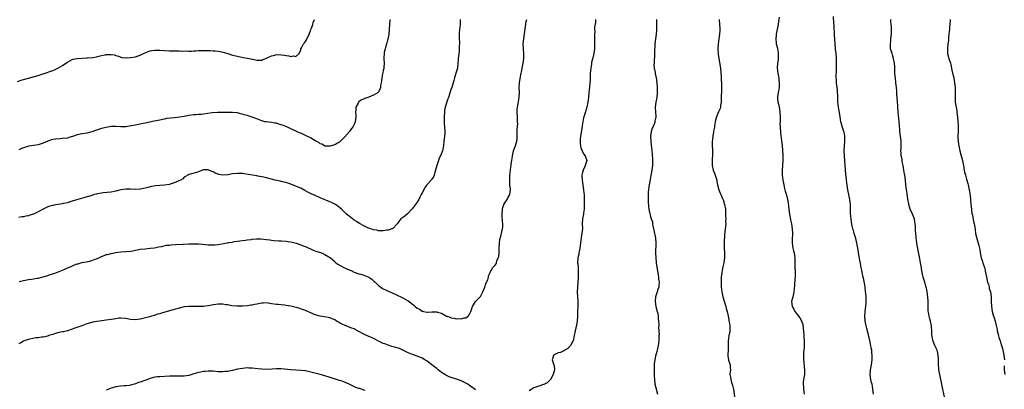
# Model space of a CAD drawing. Units: inches. Extents: x 2535000 to 2538000, y 1551000 to 1554000.
# Drawn here: x 2536979 to 2537385, y 1552451 to 1552603 of the extents above; entities that cross this region are included whole.
import ezdxf

# ---------------------------------------------------------------- set-up
doc = ezdxf.new("R2010")
doc.units = ezdxf.units.IN
doc.header["$MEASUREMENT"] = 0
doc.layers.add('LD25351551_10ft', color=123, linetype='Continuous')

msp = doc.modelspace()

# ---------------------------------------------------------------- linework, layer by layer
at = {"layer": 'LD25351551_10ft'}
for points, elevation in [([(2536978.47, 1552577.53), (2536979.97, 1552578.03), (2536981, 1552578.34), (2536987, 1552580.04), (2536988.55, 1552580.55), (2536989, 1552580.69), (2536993, 1552582.05), (2536993.67, 1552582.33), (2536995.04, 1552582.96), (2536997, 1552584.11), (2536998.73, 1552585.27), (2536999, 1552585.49), (2537000.03, 1552585.97), (2537001, 1552586.58), (2537001.36, 1552586.64), (2537003, 1552587.04), (2537007, 1552587.28), (2537007.28, 1552587.28), (2537009.45, 1552587.45), (2537011, 1552587.71), (2537011.92, 1552587.92), (2537013, 1552588.23), (2537014.51, 1552588.51), (2537015, 1552588.62), (2537016.65, 1552588.65), (2537017, 1552588.63), (2537018.43, 1552588.43), (2537019, 1552588.22), (2537019.97, 1552587.97), (2537021, 1552587.57), (2537021.46, 1552587.46), (2537023, 1552587.24), (2537023.23, 1552587.23), (2537025, 1552587.35), (2537027, 1552587.73), (2537028.12, 1552588.12), (2537029, 1552588.39), (2537030.32, 1552589), (2537031, 1552589.33), (2537032.18, 1552589.82), (2537033, 1552590.08), (2537033.76, 1552590.24), (2537035, 1552590.41), (2537037, 1552590.39), (2537039, 1552590.24), (2537041, 1552590.13), (2537043, 1552590.12), (2537043.85, 1552590.15), (2537045, 1552590.12), (2537046.04, 1552590.04), (2537047.91, 1552590.09), (2537049, 1552590.01), (2537050.02, 1552590.02), (2537051, 1552590.09), (2537051.88, 1552590.12), (2537053, 1552590.23), (2537054.33, 1552590.33), (2537055.77, 1552590.23), (2537057, 1552590.23), (2537057.75, 1552590.25), (2537059, 1552590.15), (2537059.85, 1552590.15), (2537061, 1552589.99), (2537061.81, 1552589.81), (2537063, 1552589.61), (2537065.09, 1552589), (2537067, 1552588.39), (2537069, 1552587.9), (2537071.39, 1552587.39), (2537073.1, 1552587.1), (2537075, 1552586.74), (2537075.36, 1552586.64), (2537077, 1552586.31), (2537077.73, 1552586.27), (2537079, 1552586.25), (2537079.49, 1552586.51), (2537080.61, 1552587), (2537081.21, 1552587.21), (2537083, 1552588.08), (2537084.36, 1552588.36), (2537085, 1552588.56), (2537087, 1552588.52), (2537088.35, 1552588.35), (2537089, 1552588.16), (2537090.12, 1552588.12), (2537091, 1552587.77), (2537092.01, 1552588.01), (2537093, 1552587.8), (2537094.44, 1552589), (2537095, 1552590.49), (2537095.11, 1552590.89), (2537095.41, 1552591.41), (2537096.14, 1552593), (2537096.51, 1552593.49), (2537097, 1552594), (2537097.39, 1552594.61), (2537097.6, 1552595), (2537098.02, 1552596.02), (2537098.49, 1552597), (2537098.64, 1552597.36), (2537099, 1552598.33), (2537099.16, 1552598.84), (2537099.39, 1552599.39), (2537099.98, 1552601), (2537100.21, 1552601.79), (2537100.66, 1552603)], 8400), ([(2537160.68, 1552603), (2537160.61, 1552601), (2537160.28, 1552597.72), (2537160.24, 1552597), (2537160.24, 1552595), (2537160.36, 1552593.64), (2537160.33, 1552593), (2537160.24, 1552592.24), (2537160.29, 1552591), (2537160.19, 1552589.81), (2537160.04, 1552589), (2537159.83, 1552587), (2537159.77, 1552586.23), (2537159.72, 1552585), (2537159.47, 1552583), (2537159.39, 1552582.61), (2537159, 1552581.31), (2537158.24, 1552579), (2537158, 1552578), (2537157.73, 1552577), (2537157.15, 1552575), (2537157, 1552574.61), (2537156.27, 1552572.27), (2537155.83, 1552571), (2537155.6, 1552570.39), (2537154.5, 1552567), (2537154.24, 1552565.76), (2537154.17, 1552565), (2537154.05, 1552563), (2537154.11, 1552561.89), (2537154.07, 1552561), (2537154.07, 1552560.07), (2537154.19, 1552559), (2537154.27, 1552557), (2537154.26, 1552556.26), (2537154.18, 1552555), (2537154.06, 1552553.94), (2537153.98, 1552553), (2537153.76, 1552551), (2537153.66, 1552550.34), (2537153.37, 1552549), (2537152.55, 1552547), (2537152.04, 1552545.96), (2537151.66, 1552545), (2537150.99, 1552542.99), (2537150.51, 1552541), (2537150.17, 1552540.17), (2537149.89, 1552539), (2537149.67, 1552538.33), (2537149, 1552537.36), (2537148.83, 1552537.17), (2537148.65, 1552537), (2537147, 1552535.18), (2537146.88, 1552535), (2537146.04, 1552533.96), (2537145.68, 1552533), (2537145, 1552531.79), (2537144.63, 1552531), (2537144.05, 1552529.95), (2537143.63, 1552529), (2537143, 1552527.94), (2537140.91, 1552525.09), (2537139, 1552523.04), (2537137.89, 1552522.11), (2537137, 1552521.6), (2537136.69, 1552521.31), (2537136.25, 1552521), (2537135, 1552519.38), (2537134.74, 1552519), (2537132.97, 1552517.03), (2537131, 1552516.41), (2537130.37, 1552516.37), (2537129, 1552516.12), (2537128.16, 1552516.16), (2537127, 1552516.09), (2537126.32, 1552516.32), (2537125, 1552516.46), (2537124.67, 1552516.67), (2537123.67, 1552517), (2537122.6, 1552517.4), (2537121, 1552518.21), (2537119.5, 1552519), (2537119.2, 1552519.2), (2537119, 1552519.27), (2537118.01, 1552520.01), (2537117, 1552520.56), (2537116.35, 1552521), (2537115, 1552522.09), (2537113.84, 1552523), (2537113, 1552523.83), (2537111.77, 1552525), (2537111, 1552525.66), (2537110.24, 1552526.24), (2537109.04, 1552527.04), (2537107.7, 1552527.7), (2537107, 1552528.02), (2537103, 1552529.72), (2537101, 1552530.61), (2537099.38, 1552531.38), (2537098.01, 1552532.01), (2537097, 1552532.57), (2537096.7, 1552532.7), (2537095, 1552533.63), (2537094.02, 1552534.02), (2537093, 1552534.52), (2537091.18, 1552535.18), (2537091, 1552535.26), (2537089.67, 1552535.67), (2537089, 1552535.92), (2537088.13, 1552536.13), (2537087, 1552536.45), (2537086.52, 1552536.52), (2537084.51, 1552537), (2537083, 1552537.42), (2537081, 1552537.93), (2537079.86, 1552538.14), (2537079, 1552538.33), (2537077.39, 1552538.61), (2537077, 1552538.69), (2537071.56, 1552539.56), (2537071, 1552539.62), (2537069.72, 1552539.72), (2537069, 1552539.74), (2537067, 1552539.54), (2537065, 1552539.16), (2537063, 1552539.01), (2537061.33, 1552539.33), (2537061, 1552539.45), (2537059.88, 1552539.88), (2537059, 1552540.41), (2537058.51, 1552540.51), (2537057, 1552541.2), (2537056.78, 1552541.23), (2537055, 1552541.13), (2537054.58, 1552541), (2537053, 1552540.4), (2537052.12, 1552540.12), (2537049, 1552539.31), (2537048.54, 1552539), (2537047.59, 1552538.41), (2537047, 1552538.13), (2537046.46, 1552537.54), (2537045.58, 1552537), (2537044.58, 1552536.58), (2537043, 1552535.82), (2537041.3, 1552535.3), (2537041, 1552535.19), (2537039, 1552534.91), (2537037, 1552534.78), (2537035.38, 1552534.62), (2537033.68, 1552534.32), (2537032.07, 1552533.93), (2537031, 1552533.66), (2537029, 1552533.27), (2537027, 1552533.15), (2537025, 1552533.26), (2537023, 1552533.3), (2537021, 1552533), (2537019, 1552532.44), (2537018.27, 1552532.27), (2537017, 1552532.01), (2537013.7, 1552531.7), (2537013, 1552531.61), (2537011.31, 1552531.31), (2537011, 1552531.25), (2537010.03, 1552531), (2537009, 1552530.7), (2537007.73, 1552530.27), (2537007, 1552530.09), (2537006.17, 1552529.83), (2537003.29, 1552529), (2537001, 1552528.27), (2536999.99, 1552527.99), (2536999, 1552527.66), (2536997.32, 1552527.32), (2536997, 1552527.22), (2536995.09, 1552526.91), (2536993.39, 1552526.61), (2536993, 1552526.52), (2536991.81, 1552526.19), (2536991, 1552525.93), (2536989, 1552525), (2536987, 1552523.95), (2536985, 1552523.01), (2536983.48, 1552522.52), (2536983, 1552522.33), (2536981.87, 1552522.13), (2536981, 1552521.89), (2536980.19, 1552521.82), (2536979, 1552521.6)], 8420), ([(2537131.69, 1552603), (2537131.58, 1552601), (2537131.43, 1552599), (2537131.24, 1552597), (2537131, 1552595.45), (2537130.92, 1552595), (2537130.52, 1552593.48), (2537130.11, 1552592.11), (2537129.8, 1552591), (2537129.42, 1552589.43), (2537129.36, 1552589), (2537129.27, 1552587.27), (2537129.26, 1552586.74), (2537129.4, 1552585), (2537129.28, 1552583.28), (2537129.23, 1552583), (2537129.17, 1552582.83), (2537129, 1552582.02), (2537128.8, 1552581.2), (2537128.72, 1552580.72), (2537128.37, 1552579), (2537128.23, 1552577.77), (2537128.11, 1552577), (2537127.89, 1552575.89), (2537127.8, 1552575), (2537127.63, 1552574.37), (2537127, 1552573.17), (2537126.87, 1552573), (2537125, 1552571.9), (2537123, 1552571.03), (2537121.47, 1552570.53), (2537121, 1552570.23), (2537120.06, 1552569.94), (2537119, 1552569.18), (2537118.88, 1552569.12), (2537118.78, 1552569), (2537118.66, 1552568.66), (2537117.73, 1552567), (2537117.76, 1552565.76), (2537117.63, 1552565), (2537117.66, 1552563.66), (2537117.64, 1552563), (2537117.37, 1552561), (2537117, 1552559.87), (2537116.54, 1552559), (2537115.86, 1552558.14), (2537115.04, 1552557), (2537113, 1552554.57), (2537111.4, 1552553), (2537111, 1552552.64), (2537110.22, 1552552.22), (2537109, 1552551.49), (2537107.61, 1552551), (2537107.13, 1552550.87), (2537105, 1552550.93), (2537104.87, 1552551), (2537103.75, 1552551.75), (2537103, 1552551.9), (2537102.44, 1552552.44), (2537101.19, 1552553), (2537100.79, 1552553.21), (2537099, 1552554.31), (2537097.55, 1552555), (2537097.23, 1552555.23), (2537095, 1552556.21), (2537094.41, 1552556.41), (2537093.27, 1552557), (2537093.1, 1552557.1), (2537091, 1552558.11), (2537089, 1552558.96), (2537087.56, 1552559.56), (2537086.04, 1552560.04), (2537085, 1552560.32), (2537084.43, 1552560.43), (2537083, 1552560.64), (2537080.87, 1552560.87), (2537080.21, 1552561), (2537079, 1552561.32), (2537078.4, 1552561.6), (2537077, 1552562.16), (2537075, 1552562.92), (2537073, 1552563.49), (2537071.8, 1552563.8), (2537071, 1552564.04), (2537070.21, 1552564.21), (2537069, 1552564.57), (2537067, 1552564.83), (2537065, 1552564.82), (2537064.83, 1552564.83), (2537063, 1552564.8), (2537062.82, 1552564.82), (2537061, 1552564.78), (2537060.79, 1552564.79), (2537058.61, 1552564.61), (2537055, 1552564.1), (2537053.99, 1552563.99), (2537053, 1552563.93), (2537051.81, 1552563.81), (2537051, 1552563.77), (2537049, 1552563.48), (2537047, 1552563.06), (2537045.21, 1552562.79), (2537043, 1552562.6), (2537041.5, 1552562.5), (2537039.76, 1552562.24), (2537039, 1552562.07), (2537038.09, 1552561.91), (2537037, 1552561.67), (2537034.74, 1552561.26), (2537032.85, 1552560.85), (2537031, 1552560.38), (2537030.23, 1552560.23), (2537029, 1552559.97), (2537027, 1552559.6), (2537025.24, 1552559.24), (2537023, 1552558.9), (2537021, 1552558.9), (2537019, 1552559.03), (2537017.02, 1552558.98), (2537015, 1552558.65), (2537013, 1552558.15), (2537011, 1552557.5), (2537009, 1552556.8), (2537007, 1552556.29), (2537005, 1552556), (2537003, 1552555.59), (2537001.09, 1552554.91), (2536999.56, 1552554.44), (2536999, 1552554.28), (2536997, 1552554.02), (2536996, 1552554), (2536994.16, 1552553.84), (2536993, 1552553.65), (2536992.5, 1552553.5), (2536991, 1552552.99), (2536989, 1552552.12), (2536987.76, 1552551.76), (2536987, 1552551.51), (2536983.11, 1552550.89), (2536981, 1552550.31), (2536980.08, 1552549.92), (2536979, 1552549.44)], 8410), ([(2536979.21, 1552495.21), (2536981, 1552495.71), (2536983, 1552496.05), (2536984.24, 1552496.24), (2536985, 1552496.32), (2536986.61, 1552496.61), (2536987, 1552496.65), (2536988.48, 1552497), (2536989, 1552497.15), (2536990.37, 1552497.63), (2536991, 1552497.78), (2536991.89, 1552498.11), (2536993, 1552498.37), (2536993.46, 1552498.54), (2536995, 1552499.05), (2536997, 1552499.94), (2536999.46, 1552501), (2537000.51, 1552501.49), (2537001.92, 1552502.08), (2537003, 1552502.48), (2537003.4, 1552502.6), (2537005, 1552503.07), (2537007.56, 1552503.56), (2537009, 1552503.91), (2537010.39, 1552504.39), (2537011, 1552504.63), (2537011.88, 1552505), (2537013, 1552505.54), (2537014.08, 1552505.92), (2537015, 1552506.33), (2537015.57, 1552506.43), (2537017, 1552506.8), (2537019, 1552507.15), (2537021, 1552507.43), (2537023, 1552507.56), (2537025, 1552507.74), (2537025.9, 1552507.9), (2537027, 1552508.13), (2537028.39, 1552508.39), (2537029, 1552508.53), (2537031, 1552508.75), (2537033, 1552508.93), (2537034.82, 1552509.18), (2537036.49, 1552509.51), (2537037.7, 1552509.7), (2537039.83, 1552510.17), (2537041, 1552510.27), (2537041.64, 1552510.36), (2537043.54, 1552510.46), (2537046.6, 1552510.6), (2537049, 1552510.74), (2537051, 1552510.83), (2537051.19, 1552510.81), (2537053, 1552510.81), (2537054.69, 1552510.69), (2537057, 1552510.42), (2537059, 1552510.32), (2537059.61, 1552510.39), (2537061, 1552510.48), (2537063.89, 1552511), (2537065, 1552511.21), (2537065.27, 1552511.27), (2537067, 1552511.51), (2537067.67, 1552511.67), (2537069, 1552511.83), (2537070.03, 1552512.03), (2537071, 1552512.18), (2537072.32, 1552512.32), (2537073, 1552512.43), (2537074.57, 1552512.57), (2537075, 1552512.63), (2537076.78, 1552512.78), (2537078.81, 1552512.81), (2537081, 1552512.59), (2537082.36, 1552512.36), (2537083, 1552512.28), (2537084.11, 1552512.11), (2537086.01, 1552512.01), (2537087, 1552512.01), (2537089, 1552511.92), (2537089.79, 1552511.79), (2537091, 1552511.56), (2537093.1, 1552511), (2537095, 1552510.39), (2537096, 1552510), (2537097, 1552509.65), (2537100.17, 1552508.17), (2537101.63, 1552507.63), (2537103.16, 1552507.16), (2537103.6, 1552507), (2537105, 1552506.4), (2537106.55, 1552505.45), (2537107, 1552505.2), (2537107.22, 1552505), (2537109, 1552503.51), (2537109.24, 1552503.24), (2537109.5, 1552503), (2537110.35, 1552502.35), (2537112.82, 1552501), (2537115, 1552500.03), (2537115.73, 1552499.73), (2537117, 1552499.13), (2537119, 1552498.41), (2537119.77, 1552498.23), (2537121, 1552497.86), (2537123, 1552497.05), (2537124.23, 1552496.23), (2537125.31, 1552495.31), (2537125.6, 1552495), (2537127, 1552493.65), (2537128.53, 1552492.53), (2537129, 1552492.27), (2537129.86, 1552491.86), (2537134.13, 1552489.87), (2537137, 1552488.55), (2537138.03, 1552488.03), (2537139, 1552487.47), (2537139.28, 1552487.28), (2537141.52, 1552485.52), (2537142.08, 1552485), (2537143, 1552484.33), (2537143.89, 1552483.89), (2537145, 1552483.14), (2537145.13, 1552483.13), (2537145.6, 1552483), (2537147, 1552482.71), (2537147.29, 1552482.71), (2537149, 1552482.83), (2537151, 1552482.82), (2537151.29, 1552482.71), (2537153, 1552482.2), (2537155, 1552481.08), (2537155.17, 1552481), (2537156.54, 1552480.54), (2537157, 1552480.3), (2537158.18, 1552480.18), (2537159, 1552479.98), (2537160.04, 1552480.04), (2537161, 1552479.98), (2537162.32, 1552480.32), (2537163, 1552480.37), (2537163.87, 1552481), (2537164.37, 1552481.63), (2537164.99, 1552483), (2537165.67, 1552485), (2537166.97, 1552487), (2537169, 1552489.04), (2537169.92, 1552491), (2537170.72, 1552493), (2537170.78, 1552493.22), (2537171, 1552493.75), (2537171.32, 1552494.68), (2537171.53, 1552495), (2537171.98, 1552495.98), (2537172.27, 1552497), (2537172.33, 1552497.67), (2537172.93, 1552499), (2537173, 1552499.16), (2537174.09, 1552501), (2537175, 1552501.99), (2537175.42, 1552502.58), (2537175.6, 1552503), (2537175.79, 1552503.79), (2537176.33, 1552505), (2537176.49, 1552505.51), (2537176.62, 1552507), (2537176.71, 1552508.71), (2537176.75, 1552509), (2537176.82, 1552511), (2537177, 1552512.67), (2537177.05, 1552513), (2537177.54, 1552514.46), (2537177.66, 1552515), (2537177.76, 1552515.76), (2537178.11, 1552517), (2537178.21, 1552517.79), (2537178.19, 1552519), (2537178.09, 1552520.09), (2537177.96, 1552522.04), (2537177.89, 1552523), (2537178.03, 1552525), (2537178.24, 1552525.76), (2537178.67, 1552527), (2537179, 1552527.63), (2537179.93, 1552529), (2537180.3, 1552529.7), (2537181.06, 1552531), (2537181.3, 1552533), (2537181.28, 1552533.28), (2537181.09, 1552535), (2537181.02, 1552537), (2537181.13, 1552538.87), (2537181.41, 1552541), (2537181.4, 1552541.4), (2537181.67, 1552543), (2537181.62, 1552543.62), (2537181.87, 1552545), (2537182.08, 1552545.92), (2537182.15, 1552547), (2537182.64, 1552549), (2537183, 1552550.16), (2537183.35, 1552551), (2537183.95, 1552553), (2537184.06, 1552553.94), (2537184.14, 1552555), (2537184.14, 1552556.14), (2537184.1, 1552557.9), (2537184.18, 1552559), (2537184.3, 1552560.3), (2537184.29, 1552561), (2537184.24, 1552561.76), (2537184.25, 1552563), (2537184.09, 1552565), (2537184.16, 1552565.84), (2537184.18, 1552567), (2537184.44, 1552568.44), (2537184.68, 1552569.32), (2537184.97, 1552571), (2537185.06, 1552573), (2537184.97, 1552575), (2537185.01, 1552577), (2537185.27, 1552578.73), (2537185.77, 1552581), (2537186.01, 1552581.99), (2537186.16, 1552583), (2537186.41, 1552584.41), (2537186.53, 1552585), (2537186.83, 1552587), (2537186.85, 1552589), (2537186.66, 1552591), (2537186.59, 1552593), (2537186.77, 1552595), (2537187.85, 1552602.15), (2537188.01, 1552603)], 8430), ([(2537216.38, 1552603), (2537216.28, 1552601.72), (2537215.98, 1552599.98), (2537215.95, 1552599), (2537216, 1552598), (2537215.87, 1552597), (2537215.86, 1552595.86), (2537215.9, 1552595), (2537215.91, 1552594.09), (2537215.97, 1552593), (2537215.97, 1552591.97), (2537215.94, 1552591), (2537215.69, 1552589), (2537215.27, 1552587.27), (2537214.73, 1552585.27), (2537214.64, 1552584.64), (2537214.34, 1552583), (2537214.19, 1552581), (2537214.16, 1552580.16), (2537214.15, 1552579), (2537214.09, 1552577.91), (2537214.02, 1552577), (2537213.79, 1552575), (2537213.61, 1552573), (2537213.46, 1552571), (2537213.22, 1552569), (2537212.82, 1552567), (2537212.38, 1552565.62), (2537212.23, 1552565), (2537211.57, 1552563), (2537211.45, 1552562.55), (2537211.1, 1552561), (2537211, 1552560.34), (2537210.84, 1552559), (2537210.55, 1552557.45), (2537210.48, 1552556.48), (2537210.19, 1552555), (2537210.07, 1552553.93), (2537210.03, 1552553), (2537210.06, 1552552.06), (2537210.18, 1552551), (2537210.29, 1552550.29), (2537210.84, 1552549), (2537210.87, 1552548.87), (2537211.57, 1552547.57), (2537212.13, 1552547), (2537212.71, 1552545), (2537212.61, 1552544.61), (2537212.13, 1552543), (2537211.76, 1552542.24), (2537211.24, 1552541), (2537211, 1552540.13), (2537210.74, 1552539), (2537210.78, 1552537), (2537211.44, 1552533), (2537211.55, 1552531.55), (2537211.63, 1552531), (2537211.7, 1552529), (2537211.69, 1552526.31), (2537211.6, 1552525), (2537211.37, 1552523.37), (2537211.35, 1552523), (2537211.01, 1552521), (2537210.9, 1552519), (2537210.91, 1552517.09), (2537210.74, 1552515), (2537210.48, 1552513.52), (2537210.41, 1552513), (2537210.36, 1552512.36), (2537210.16, 1552511), (2537209.93, 1552509), (2537209.59, 1552507.59), (2537209.5, 1552507), (2537209.46, 1552506.54), (2537209, 1552505), (2537208.91, 1552503), (2537209, 1552502.47), (2537209.17, 1552501), (2537209.22, 1552499.22), (2537209.18, 1552498.82), (2537209.13, 1552497), (2537209.03, 1552494.97), (2537208.9, 1552492.9), (2537208.84, 1552491), (2537208.99, 1552487), (2537208.93, 1552481.07), (2537208.78, 1552479), (2537208.53, 1552477.47), (2537207.96, 1552475), (2537207.58, 1552473), (2537207.08, 1552470.92), (2537207, 1552470.73), (2537206.05, 1552469), (2537205, 1552467.78), (2537203.64, 1552467), (2537203.29, 1552466.71), (2537203, 1552466.63), (2537201.91, 1552466.09), (2537201, 1552465.89), (2537200.37, 1552465.63), (2537199.09, 1552465), (2537199, 1552464.83), (2537198.54, 1552463), (2537198.7, 1552462.7), (2537199, 1552461.41), (2537199.13, 1552461), (2537199.47, 1552459.47), (2537199.46, 1552459), (2537198.97, 1552457), (2537197.8, 1552455), (2537196.45, 1552453.55), (2537195.33, 1552453), (2537195, 1552452.89), (2537194.87, 1552452.87), (2537193, 1552452.27), (2537191.83, 1552451.83), (2537191, 1552451.5), (2537189, 1552450.26)], 8440), ([(2537241.47, 1552603), (2537241.4, 1552601), (2537241.37, 1552599.37), (2537241.39, 1552598.61), (2537241.25, 1552597), (2537240.99, 1552595), (2537240.77, 1552593), (2537240.78, 1552592.78), (2537240.6, 1552589.4), (2537240.63, 1552589), (2537240.63, 1552588.63), (2537240.46, 1552585.54), (2537240.42, 1552585), (2537240.4, 1552584.4), (2537240.49, 1552583), (2537240.84, 1552581.16), (2537240.88, 1552580.88), (2537241.3, 1552579), (2537241.6, 1552577), (2537241.74, 1552575), (2537241.73, 1552573), (2537241.56, 1552571), (2537241.17, 1552569), (2537240.9, 1552567), (2537240.97, 1552565.03), (2537241.09, 1552563.09), (2537241.09, 1552563), (2537240.79, 1552561.21), (2537240.79, 1552561), (2537240.68, 1552560.68), (2537239.99, 1552559), (2537239.67, 1552558.33), (2537239.28, 1552557), (2537239.01, 1552555), (2537239.09, 1552553), (2537239.26, 1552551.26), (2537239.41, 1552550.59), (2537239.53, 1552549), (2537239.58, 1552547.58), (2537239.69, 1552547), (2537239.76, 1552546.24), (2537239.79, 1552545), (2537239.74, 1552543), (2537239.52, 1552541), (2537239.16, 1552538.84), (2537238.8, 1552537.2), (2537238.28, 1552534.28), (2537238.17, 1552533), (2537238.05, 1552532.05), (2537238.04, 1552529.96), (2537237.98, 1552529), (2537237.99, 1552527.99), (2537238.11, 1552526.11), (2537238.32, 1552525), (2537238.39, 1552524.39), (2537239, 1552522), (2537239.3, 1552521), (2537239.76, 1552519.76), (2537239.8, 1552519), (2537239.9, 1552518.1), (2537240.21, 1552517), (2537240.35, 1552516.35), (2537240.95, 1552513.05), (2537241.12, 1552511), (2537241.07, 1552507), (2537241.11, 1552505), (2537241.3, 1552503), (2537242.13, 1552497.87), (2537242.24, 1552497), (2537242.28, 1552496.28), (2537242.46, 1552495), (2537242.42, 1552493.58), (2537242.35, 1552493), (2537242.03, 1552492.03), (2537241.73, 1552491), (2537241.04, 1552489), (2537240.84, 1552487), (2537241.17, 1552485), (2537241.71, 1552483), (2537241.91, 1552482.09), (2537242.1, 1552481), (2537242.13, 1552480.13), (2537242.29, 1552479), (2537242.35, 1552477.65), (2537242.32, 1552476.32), (2537242.46, 1552473.54), (2537242.45, 1552473), (2537242.4, 1552471), (2537242.24, 1552469.76), (2537242.16, 1552469), (2537241.71, 1552467), (2537241.54, 1552466.46), (2537241, 1552464.5), (2537240.68, 1552463), (2537240.48, 1552461.52), (2537240.45, 1552461), (2537240.46, 1552460.46), (2537240.43, 1552459), (2537240.52, 1552457.48), (2537240.53, 1552456.53), (2537240.63, 1552455), (2537240.78, 1552453.22), (2537240.79, 1552453), (2537241, 1552452.07), (2537241.83, 1552449)], 8450), ([(2537267.23, 1552603), (2537267.41, 1552601), (2537267.48, 1552599.48), (2537267.52, 1552599), (2537267.53, 1552598.47), (2537267.42, 1552597), (2537267.13, 1552595.13), (2537266.83, 1552593), (2537266.73, 1552591), (2537266.83, 1552588.83), (2537267.06, 1552587), (2537267.72, 1552583), (2537267.95, 1552581), (2537268.02, 1552580.02), (2537268.08, 1552579), (2537268.1, 1552577.9), (2537268.14, 1552577), (2537268.14, 1552575), (2537268.06, 1552569.94), (2537268.01, 1552569), (2537267.78, 1552567.78), (2537267.72, 1552567), (2537267.57, 1552566.43), (2537266.97, 1552565.03), (2537266.13, 1552563), (2537265.87, 1552562.13), (2537265.6, 1552561), (2537265.28, 1552559.28), (2537265.24, 1552559), (2537265.24, 1552558.76), (2537265, 1552557.59), (2537264.92, 1552557.08), (2537264.84, 1552556.84), (2537264.55, 1552555), (2537264.48, 1552553.52), (2537264.37, 1552553), (2537264.34, 1552552.34), (2537264.38, 1552551), (2537264.46, 1552549.54), (2537264.49, 1552548.49), (2537264.44, 1552547), (2537264.27, 1552545.73), (2537264.27, 1552545), (2537264.34, 1552544.34), (2537264.32, 1552543), (2537264.79, 1552541), (2537265, 1552540.43), (2537265.44, 1552539.44), (2537265.59, 1552539), (2537266.24, 1552537), (2537266.3, 1552536.3), (2537266.6, 1552535), (2537267.03, 1552533), (2537267.65, 1552531.65), (2537267.86, 1552531), (2537268.54, 1552529.46), (2537268.85, 1552528.85), (2537269, 1552528.44), (2537269.47, 1552527), (2537269.83, 1552525), (2537269.88, 1552523.88), (2537269.89, 1552522.11), (2537269.91, 1552521), (2537269.88, 1552519.88), (2537269.9, 1552519), (2537269.78, 1552517.78), (2537269.74, 1552517), (2537269.48, 1552514.52), (2537269.34, 1552511.34), (2537269.31, 1552511), (2537269.28, 1552509), (2537269.38, 1552507), (2537269.39, 1552505), (2537269.13, 1552503), (2537268.72, 1552501.28), (2537268.63, 1552500.63), (2537268.31, 1552499), (2537268.1, 1552497), (2537268.04, 1552496.04), (2537268.03, 1552495), (2537268.09, 1552493.91), (2537268.04, 1552493), (2537268.12, 1552492.12), (2537268.29, 1552491), (2537268.79, 1552489), (2537269.95, 1552485), (2537270.16, 1552484.16), (2537270.51, 1552483), (2537270.94, 1552481), (2537271.35, 1552478.65), (2537271.58, 1552477), (2537271.55, 1552475.55), (2537271.61, 1552475), (2537271.59, 1552474.41), (2537271.25, 1552473), (2537271, 1552471.75), (2537270.88, 1552471), (2537270.86, 1552467), (2537270.78, 1552465.22), (2537270.74, 1552465), (2537270.75, 1552464.75), (2537271.09, 1552462.91), (2537271.71, 1552461), (2537271.81, 1552459.81), (2537271.84, 1552459), (2537271.72, 1552458.28), (2537271.64, 1552457), (2537271.92, 1552455.92), (2537271.95, 1552455), (2537272.32, 1552453.68), (2537272.58, 1552453), (2537272.68, 1552452.68), (2537273.05, 1552451), (2537273.67, 1552447)], 8460), ([(2537291.96, 1552603.96), (2537291.69, 1552602.31), (2537291.53, 1552601), (2537290.67, 1552597), (2537290.62, 1552596.62), (2537290.49, 1552595), (2537290.71, 1552593.29), (2537290.74, 1552593), (2537291.21, 1552591.2), (2537291.56, 1552589), (2537291.52, 1552587.52), (2537291.53, 1552587), (2537291.5, 1552586.5), (2537291.28, 1552585), (2537291.15, 1552583), (2537291.35, 1552581), (2537291.61, 1552579.61), (2537291.71, 1552579), (2537291.79, 1552578.21), (2537291.96, 1552577), (2537291.91, 1552575), (2537291.8, 1552574.2), (2537291.55, 1552573), (2537291.25, 1552571.25), (2537291.21, 1552571), (2537291.22, 1552570.78), (2537291.42, 1552569), (2537291.81, 1552567.81), (2537292.05, 1552565.95), (2537292.23, 1552565), (2537292.3, 1552563), (2537292.29, 1552561.71), (2537292.26, 1552561), (2537292.24, 1552560.24), (2537292.27, 1552559), (2537292.46, 1552556.46), (2537292.9, 1552553.1), (2537293.12, 1552551.12), (2537293.27, 1552549.27), (2537293.41, 1552547), (2537293.44, 1552546.56), (2537293.44, 1552545), (2537293.3, 1552543.3), (2537293.31, 1552543), (2537293.13, 1552541.13), (2537293.13, 1552539), (2537293.4, 1552537), (2537293.67, 1552535.67), (2537293.82, 1552535), (2537294, 1552534), (2537294.28, 1552533), (2537294.39, 1552532.39), (2537295, 1552530.31), (2537295.56, 1552527.56), (2537295.74, 1552526.26), (2537295.94, 1552525), (2537296.21, 1552523), (2537296.46, 1552521.54), (2537296.6, 1552520.6), (2537296.95, 1552519), (2537297.31, 1552517), (2537297.4, 1552515), (2537297.4, 1552514.6), (2537297.3, 1552513), (2537297.28, 1552511), (2537297.59, 1552509), (2537297.86, 1552507.86), (2537298.02, 1552507), (2537298.31, 1552505), (2537298.35, 1552504.35), (2537298.42, 1552503), (2537298.42, 1552501.58), (2537298.48, 1552499), (2537298.49, 1552497.51), (2537298.46, 1552497), (2537298.38, 1552496.38), (2537298.28, 1552493.72), (2537298.07, 1552492.07), (2537297.98, 1552491), (2537297.81, 1552490.19), (2537297.47, 1552489), (2537297.02, 1552487), (2537297.32, 1552485), (2537297.95, 1552483.95), (2537298.42, 1552483), (2537299, 1552482.14), (2537299.88, 1552481), (2537300.39, 1552480.39), (2537301.09, 1552479.09), (2537301.59, 1552477.59), (2537301.83, 1552475.83), (2537301.86, 1552475), (2537302.05, 1552473), (2537302.1, 1552472.1), (2537302.24, 1552471), (2537302.2, 1552470.2), (2537302.24, 1552469), (2537302.14, 1552468.14), (2537302.06, 1552467), (2537301.95, 1552466.05), (2537301.9, 1552465), (2537301.97, 1552463.97), (2537301.94, 1552463), (2537302.05, 1552462.05), (2537302.2, 1552460.2), (2537302.34, 1552459), (2537302.32, 1552457.68), (2537302.28, 1552457), (2537301.95, 1552455), (2537301.85, 1552453.85), (2537301.76, 1552453), (2537301.87, 1552451.87), (2537301.93, 1552451), (2537302.14, 1552449)], 8470), ([(2537330.69, 1552449), (2537330.51, 1552451), (2537330.29, 1552452.29), (2537330.14, 1552453), (2537329.83, 1552454.17), (2537329.64, 1552455), (2537329.35, 1552457), (2537329.52, 1552458.48), (2537329.54, 1552459), (2537329.65, 1552459.65), (2537329.93, 1552461), (2537330.18, 1552463), (2537330.18, 1552465), (2537330.1, 1552465.9), (2537329.98, 1552467), (2537329.82, 1552467.82), (2537329.64, 1552469), (2537329.52, 1552469.52), (2537329.25, 1552471), (2537328.72, 1552473.28), (2537327.97, 1552475.97), (2537327.71, 1552477), (2537327.33, 1552479), (2537327.19, 1552481), (2537327.33, 1552483), (2537327.57, 1552485), (2537327.7, 1552486.3), (2537327.73, 1552487), (2537327.69, 1552487.69), (2537327.69, 1552489), (2537327.56, 1552490.44), (2537327.5, 1552491), (2537327.23, 1552493), (2537327, 1552494.54), (2537326.58, 1552496.58), (2537326.45, 1552497), (2537326.06, 1552499), (2537325.87, 1552499.87), (2537325.69, 1552501), (2537325.56, 1552501.56), (2537325.31, 1552503), (2537325.25, 1552503.25), (2537324.57, 1552507), (2537324.35, 1552508.35), (2537324.27, 1552509), (2537323.92, 1552511), (2537323.75, 1552511.75), (2537323.42, 1552513), (2537322.8, 1552515), (2537322.45, 1552516.45), (2537322.24, 1552517), (2537321.99, 1552518.01), (2537321.82, 1552519), (2537321.72, 1552519.72), (2537321.49, 1552521), (2537321.26, 1552523.26), (2537321.21, 1552527), (2537320.95, 1552529), (2537320.51, 1552531), (2537320.26, 1552532.26), (2537320.14, 1552533), (2537320.03, 1552533.97), (2537319.79, 1552535.79), (2537319.52, 1552538.48), (2537319.4, 1552539.4), (2537319.05, 1552543), (2537318.88, 1552544.88), (2537318.75, 1552547), (2537318.67, 1552549), (2537318.75, 1552551), (2537318.94, 1552553), (2537318.94, 1552555), (2537318.63, 1552556.63), (2537318.54, 1552557), (2537318.17, 1552558.17), (2537317.87, 1552559), (2537317.67, 1552559.67), (2537317.32, 1552561), (2537316.97, 1552563), (2537316.72, 1552564.72), (2537316.59, 1552565.41), (2537316.35, 1552567), (2537316.22, 1552568.22), (2537316.1, 1552569), (2537316.02, 1552571), (2537316.02, 1552572.02), (2537315.98, 1552573), (2537315.86, 1552574.14), (2537315.79, 1552575), (2537315.53, 1552577), (2537315.47, 1552578.53), (2537315.43, 1552579), (2537315.43, 1552579.43), (2537315.54, 1552582.46), (2537315.54, 1552585), (2537315.49, 1552586.51), (2537315.48, 1552587.48), (2537315.34, 1552589), (2537315.15, 1552590.85), (2537314.99, 1552592.99), (2537314.72, 1552596.72), (2537314.5, 1552600.5), (2537314.46, 1552601.54), (2537314.21, 1552604.21)], 8480), ([(2537359.88, 1552447.88), (2537359, 1552452.17), (2537358.85, 1552453), (2537357.96, 1552457), (2537357.73, 1552458.27), (2537357.64, 1552459), (2537357.63, 1552459.63), (2537357.46, 1552461), (2537357.47, 1552461.47), (2537357.46, 1552463), (2537357.42, 1552463.42), (2537357.39, 1552465), (2537357, 1552466.43), (2537356.87, 1552467), (2537356, 1552469), (2537355.31, 1552470.69), (2537355.19, 1552471), (2537355.18, 1552471.18), (2537355, 1552472), (2537354.85, 1552472.85), (2537354.8, 1552473), (2537354.77, 1552473.23), (2537354.72, 1552475), (2537354.63, 1552476.63), (2537354.59, 1552477), (2537354.2, 1552479), (2537353.95, 1552479.95), (2537353.62, 1552481), (2537353.32, 1552482.68), (2537353.21, 1552483.21), (2537353.23, 1552486.77), (2537353.18, 1552487.18), (2537353.07, 1552489), (2537352.85, 1552491), (2537352.58, 1552492.58), (2537352.46, 1552493), (2537352.18, 1552493.82), (2537351.84, 1552495), (2537351.15, 1552497), (2537351, 1552497.64), (2537350.72, 1552499), (2537350.47, 1552500.47), (2537350.45, 1552501), (2537350.23, 1552502.23), (2537350.12, 1552503), (2537349.96, 1552503.96), (2537349.38, 1552506.62), (2537349.28, 1552507.28), (2537348.59, 1552511), (2537348.36, 1552512.36), (2537348.3, 1552513), (2537348.27, 1552513.73), (2537348.14, 1552515), (2537348.07, 1552516.07), (2537348.04, 1552517), (2537347.98, 1552518.02), (2537347.9, 1552519), (2537347.78, 1552519.78), (2537347.56, 1552521), (2537346.8, 1552523), (2537345.88, 1552525), (2537345.25, 1552527), (2537345.22, 1552527.22), (2537344.89, 1552529.11), (2537344.42, 1552532.42), (2537344.29, 1552533), (2537344.08, 1552535), (2537343.9, 1552537), (2537343.59, 1552539), (2537343.48, 1552539.48), (2537343.22, 1552541), (2537342.9, 1552543), (2537342.58, 1552544.58), (2537342.48, 1552545.52), (2537342.18, 1552547), (2537342.08, 1552548.08), (2537342.04, 1552549), (2537342.1, 1552550.1), (2537342.1, 1552551), (2537342.15, 1552552.15), (2537342.09, 1552553), (2537341.93, 1552554.07), (2537341.84, 1552555), (2537341.73, 1552555.73), (2537341.5, 1552557.5), (2537341.36, 1552559.36), (2537341.25, 1552561), (2537340.92, 1552565.08), (2537340.6, 1552569.4), (2537340.31, 1552572.31), (2537340.27, 1552573.73), (2537340.15, 1552575), (2537340.03, 1552576.03), (2537339.97, 1552577), (2537339.74, 1552579), (2537339.71, 1552579.71), (2537339.56, 1552581), (2537339.45, 1552582.55), (2537339.46, 1552583), (2537339.5, 1552583.5), (2537339.35, 1552585), (2537339, 1552587), (2537338.53, 1552588.53), (2537338.35, 1552589), (2537338.12, 1552589.88), (2537337.77, 1552591), (2537337.68, 1552591.68), (2537337.67, 1552593), (2537337.85, 1552594.15), (2537337.89, 1552595), (2537337.96, 1552595.96), (2537338.08, 1552597), (2537338.08, 1552597.92), (2537338.11, 1552599), (2537338.11, 1552600.11), (2537338.03, 1552601), (2537337.92, 1552602.08), (2537337.86, 1552603)], 8490), ([(2537362.22, 1552603), (2537362.18, 1552601), (2537362.05, 1552600.05), (2537361.96, 1552599), (2537361.92, 1552598.08), (2537361.75, 1552597), (2537361.58, 1552595.58), (2537361.59, 1552595), (2537361.57, 1552594.43), (2537361.37, 1552593), (2537361.13, 1552591), (2537361.21, 1552589), (2537361.55, 1552587.55), (2537361.72, 1552587), (2537362.38, 1552585), (2537362.51, 1552584.51), (2537363, 1552582.23), (2537363.23, 1552581), (2537363.6, 1552579.6), (2537363.87, 1552578.13), (2537364.12, 1552577), (2537364.32, 1552575), (2537364.33, 1552573.67), (2537364.33, 1552573), (2537364.29, 1552572.29), (2537364.28, 1552571), (2537364.35, 1552569.65), (2537364.36, 1552569), (2537364.68, 1552567), (2537365, 1552565.42), (2537365.06, 1552565.06), (2537365.34, 1552562.66), (2537365.48, 1552561), (2537365.54, 1552559.54), (2537365.59, 1552559), (2537365.55, 1552557), (2537365.47, 1552555), (2537365.49, 1552554.51), (2537365.56, 1552553), (2537365.75, 1552551.75), (2537365.84, 1552551), (2537366.28, 1552549), (2537366.82, 1552547), (2537367.32, 1552545), (2537367.58, 1552543.58), (2537367.74, 1552543), (2537367.95, 1552542.05), (2537368.23, 1552540.23), (2537368.52, 1552539), (2537369, 1552537.32), (2537369.58, 1552535.58), (2537369.73, 1552535), (2537370.12, 1552533), (2537370.22, 1552532.22), (2537370.47, 1552530.47), (2537370.62, 1552529), (2537370.68, 1552528.68), (2537370.8, 1552527), (2537371, 1552525), (2537371.23, 1552523.23), (2537371.44, 1552522.56), (2537371.93, 1552519.93), (2537372.18, 1552519), (2537372.39, 1552517.61), (2537372.6, 1552516.6), (2537372.77, 1552515), (2537373.2, 1552513), (2537374.11, 1552510.11), (2537374.36, 1552509), (2537374.49, 1552508.49), (2537374.67, 1552507), (2537375.04, 1552505), (2537375.53, 1552503.53), (2537375.68, 1552503), (2537376.35, 1552501), (2537376.49, 1552500.49), (2537376.85, 1552499), (2537377.19, 1552497), (2537377.49, 1552495.49), (2537377.63, 1552495), (2537377.99, 1552494.01), (2537378.27, 1552493), (2537378.38, 1552492.38), (2537378.87, 1552491), (2537379.1, 1552489), (2537379.15, 1552487), (2537379.3, 1552485), (2537379.62, 1552483), (2537380.12, 1552481), (2537380.33, 1552480.33), (2537380.73, 1552479), (2537381.23, 1552477.23), (2537381.58, 1552475.58), (2537381.66, 1552475), (2537382.1, 1552473), (2537382.3, 1552472.3), (2537382.81, 1552470.81), (2537383, 1552470.29), (2537383.43, 1552469), (2537383.76, 1552467.76), (2537383.95, 1552467), (2537384.33, 1552465), (2537384.57, 1552463)], 8500), ([(2537167, 1552450.69), (2537165.71, 1552451.71), (2537165, 1552452.12), (2537164.51, 1552452.51), (2537163.78, 1552453), (2537163, 1552453.48), (2537162.08, 1552453.92), (2537161, 1552454.48), (2537159.12, 1552455.12), (2537157, 1552455.74), (2537156.1, 1552456.1), (2537155, 1552456.58), (2537154.73, 1552456.73), (2537154.3, 1552457), (2537153, 1552457.89), (2537151.56, 1552459), (2537151.26, 1552459.26), (2537151, 1552459.44), (2537150.13, 1552460.13), (2537149, 1552460.99), (2537147, 1552462.45), (2537146.08, 1552463), (2537145, 1552463.69), (2537144.09, 1552464.09), (2537143, 1552464.54), (2537141, 1552465.2), (2537139, 1552466.07), (2537137.08, 1552467.08), (2537135.69, 1552467.69), (2537134.15, 1552468.15), (2537133, 1552468.44), (2537132.56, 1552468.56), (2537131, 1552469.05), (2537129.58, 1552469.58), (2537129, 1552469.83), (2537127, 1552470.78), (2537125.55, 1552471.55), (2537124.2, 1552472.2), (2537123, 1552472.7), (2537121, 1552473.58), (2537118.41, 1552475), (2537117.49, 1552475.49), (2537117, 1552475.74), (2537116.08, 1552476.08), (2537115, 1552476.54), (2537114.63, 1552476.63), (2537113, 1552477.29), (2537112.38, 1552477.63), (2537111, 1552478.27), (2537110.52, 1552478.52), (2537109.8, 1552479), (2537109, 1552479.47), (2537107.94, 1552479.94), (2537107, 1552480.3), (2537106.43, 1552480.43), (2537104.72, 1552480.72), (2537103, 1552480.95), (2537101, 1552481.54), (2537099.99, 1552482.01), (2537097, 1552483.33), (2537095.76, 1552483.76), (2537094.24, 1552484.24), (2537091, 1552485.1), (2537089, 1552485.46), (2537088.47, 1552485.53), (2537087, 1552485.66), (2537085.75, 1552485.75), (2537085, 1552485.83), (2537083, 1552486.14), (2537081, 1552486.48), (2537079.58, 1552486.42), (2537079, 1552486.42), (2537077, 1552485.99), (2537076.15, 1552485.85), (2537075, 1552485.57), (2537074.46, 1552485.54), (2537073, 1552485.29), (2537071, 1552485.11), (2537068.92, 1552485.08), (2537066.68, 1552485.32), (2537065, 1552485.66), (2537064.27, 1552485.73), (2537063, 1552485.96), (2537061.99, 1552485.99), (2537061, 1552485.97), (2537060.13, 1552485.87), (2537059, 1552485.67), (2537058.4, 1552485.6), (2537057, 1552485.23), (2537056.78, 1552485.22), (2537055, 1552484.95), (2537053, 1552484.97), (2537051, 1552485.06), (2537049, 1552485.04), (2537047, 1552484.81), (2537045, 1552484.34), (2537041, 1552483.2), (2537037.75, 1552482.25), (2537037, 1552482.02), (2537036.17, 1552481.82), (2537035, 1552481.42), (2537034.65, 1552481.35), (2537033.58, 1552481), (2537032.75, 1552480.75), (2537029.99, 1552479.99), (2537029, 1552479.74), (2537027, 1552479.47), (2537025, 1552479.64), (2537023, 1552480.06), (2537021, 1552480.23), (2537020.14, 1552480.14), (2537019, 1552479.98), (2537017, 1552479.61), (2537015, 1552479.33), (2537013.14, 1552479.14), (2537011.12, 1552478.88), (2537009.46, 1552478.54), (2537009, 1552478.44), (2537007, 1552477.8), (2537004.96, 1552477.04), (2537002.08, 1552476.08), (2536999, 1552474.99), (2536997.41, 1552474.59), (2536997, 1552474.51), (2536995, 1552474.1), (2536994.13, 1552473.87), (2536993, 1552473.49), (2536991.42, 1552473), (2536991, 1552472.85), (2536989, 1552472.42), (2536988.36, 1552472.36), (2536987, 1552472.15), (2536986.04, 1552472.04), (2536983.58, 1552471.58), (2536983, 1552471.44), (2536981.56, 1552471), (2536981, 1552470.8), (2536979.89, 1552470.11), (2536979, 1552469.59)], 8440), ([(2537121.52, 1552450.48), (2537119.21, 1552451.21), (2537119, 1552451.3), (2537117.72, 1552451.72), (2537116.33, 1552452.33), (2537115, 1552453.01), (2537113, 1552453.88), (2537111.6, 1552454.4), (2537111, 1552454.62), (2537109.71, 1552455), (2537107.59, 1552455.59), (2537104.57, 1552456.58), (2537103, 1552457.06), (2537100.22, 1552457.78), (2537097, 1552458.5), (2537095, 1552458.74), (2537093, 1552458.78), (2537091, 1552458.88), (2537087, 1552459.36), (2537085.39, 1552459.39), (2537085, 1552459.41), (2537083.28, 1552459.28), (2537081, 1552459.14), (2537079, 1552459.2), (2537077.41, 1552459.41), (2537075, 1552459.67), (2537073.68, 1552459.68), (2537073, 1552459.72), (2537071, 1552459.54), (2537069, 1552459.17), (2537067, 1552458.72), (2537065.54, 1552458.46), (2537065, 1552458.32), (2537063.75, 1552458.25), (2537063, 1552458.11), (2537061.82, 1552458.18), (2537061, 1552458.18), (2537059, 1552458.37), (2537057.58, 1552458.42), (2537057, 1552458.46), (2537055.68, 1552458.32), (2537055, 1552458.3), (2537053.96, 1552458.04), (2537053, 1552457.85), (2537051, 1552457.25), (2537049, 1552456.68), (2537047, 1552456.35), (2537045, 1552456.29), (2537043, 1552456.38), (2537041, 1552456.38), (2537037, 1552456.11), (2537036.02, 1552456.02), (2537035, 1552455.89), (2537033.51, 1552455.51), (2537033, 1552455.36), (2537031.29, 1552454.71), (2537030.43, 1552454.43), (2537029, 1552453.91), (2537028.31, 1552453.69), (2537027, 1552453.2), (2537025, 1552452.58), (2537024.54, 1552452.54), (2537023, 1552452.31), (2537022.31, 1552452.31), (2537021, 1552452.25), (2537019, 1552452), (2537017.53, 1552451.53), (2537017, 1552451.38), (2537015, 1552450.64)], 8450), ([(2537384.56, 1552460.56), (2537384.5, 1552459), (2537384.75, 1552457)], 8500)]:
    msp.add_lwpolyline(points, dxfattribs=dict(at, elevation=elevation))

doc.saveas('drawing.dxf')
